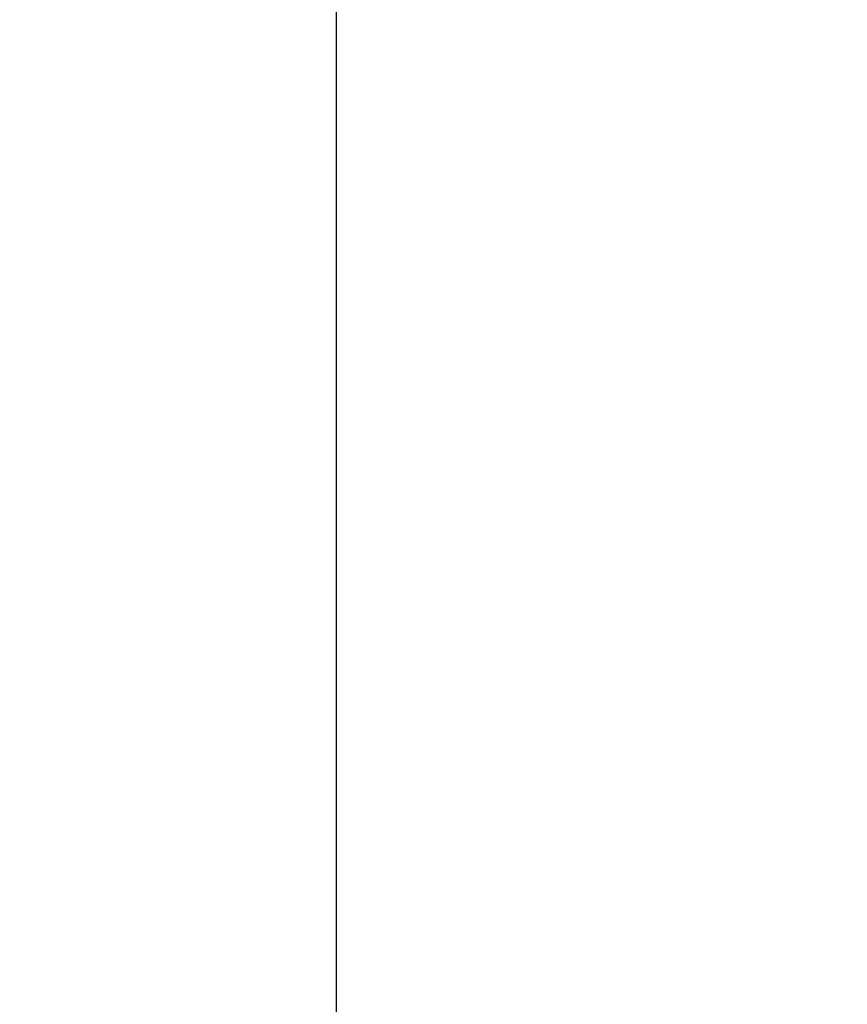
# Model space of a CAD drawing. Units: millimetres. Extents: x 421 to 1588, y 1628 to 2970.
# Drawn here: x 863 to 874, y 2698 to 2712 of the extents above; entities that cross this region are included whole.
import ezdxf

# ---------------------------------------------------------------- set-up
doc = ezdxf.new("R2010")
doc.units = ezdxf.units.MM
doc.header["$LTSCALE"] = 4
doc.header["$PDSIZE"] = -1
doc.layers.get('Defpoints').update_dxf_attribs({"color": 251})
doc.styles.add('Text_Std', font='arial.ttf')
doc.dimstyles.new('Dim_Std', dxfattribs={"dimscale": 10, "dimtxt": 2, "dimasz": 2, "dimexe": 2, "dimexo": 2, "dimgap": 0.5, "dimtad": 1, "dimdec": 0, "dimzin": 0, "dimdsep": 46, "dimtxsty": 'Text_Std', "dimblk": 'ARCHTICK', "dimcen": 0.09, "dimclrd": 256, "dimclre": 256, "dimclrt": 256, "dimadec": 0, "dimazin": 0, "dimtfac": 1, "dimtdec": 0, "dimtmove": 2, "dimatfit": 3, "dimldrblk": 'CLOSEDBLANK', "dimfxl": 1, "dimtolj": 1, "dimtzin": 0, "dimlwd": -1, "dimlwe": -1, "dimarcsym": 1})

# ---------------------------------------------------------------- blocks, each defined once
blk = doc.blocks.new('_ArchTick')
at = {"color": 0, "linetype": 'ByBlock', "const_width": 0.15}
blk.add_lwpolyline([(-0.5, -0.5), (0.5, 0.5)], dxfattribs=at)
blk = doc.blocks.new('*D126')
at = {"transparency": 16777216}
for p, q in [((850.373, 2631.987), (850.373, 2960.376)), ((910.373, 2631.987), (910.373, 2960.376)), ((850.373, 2940.376), (910.373, 2940.376))]:
    blk.add_line(p, q, dxfattribs=at)
at = {"layer": 'Defpoints', "color": 0, "transparency": 16777216}
for p in [(910.373, 2940.376), (850.373, 2611.987), (910.373, 2611.987)]:
    blk.add_point(p, dxfattribs=at)
at = {"transparency": 16777216, "xscale": 20, "yscale": 20, "zscale": 20, "rotation": 180}
blk.add_blockref('_ArchTick', (850.373, 2940.376), dxfattribs=at)
at = {"transparency": 16777216, "xscale": 20, "yscale": 20, "zscale": 20}
blk.add_blockref('_ArchTick', (910.373, 2940.376), dxfattribs=at)
at = {"transparency": 16777216, "insert": (877.559, 2966.918), "char_height": 20, "attachment_point": 2, "style": 'Text_Std'}
blk.add_mtext('\\A1;%%c60', dxfattribs=at)
blk = doc.blocks.new('_ClosedBlank')
at = {"color": 0, "linetype": 'ByBlock', "lineweight": -2}
for p, q in [((-1, 0.16667), (0, 0)), ((-1, 0.16667), (-1, -0.16667)), ((0, 0), (-1, -0.16667))]:
    blk.add_line(p, q, dxfattribs=at)

msp = doc.modelspace()

# ---------------------------------------------------------------- linework, layer by layer
at = {"color": 7, "linetype": 'Continuous', "lineweight": 25}
msp.add_line((867.373, 2766.06), (867.373, 2643.544), dxfattribs=at)

# ---------------------------------------------------------------- dimensions: what is measured, and where the dimension line sits
dim = msp.add_linear_dim(base=(910.373, 2940.376), p1=(850.373, 2611.987), p2=(910.373, 2611.987), text='%%c<>', dimstyle='Dim_Std', override={"dimtmove": 0})
dim.commit()
dim.dimension.update_dxf_attribs({"geometry": '*D126', "text_midpoint": (877.559, 2940.376), "dimtype": 160})

doc.saveas('drawing.dxf')
